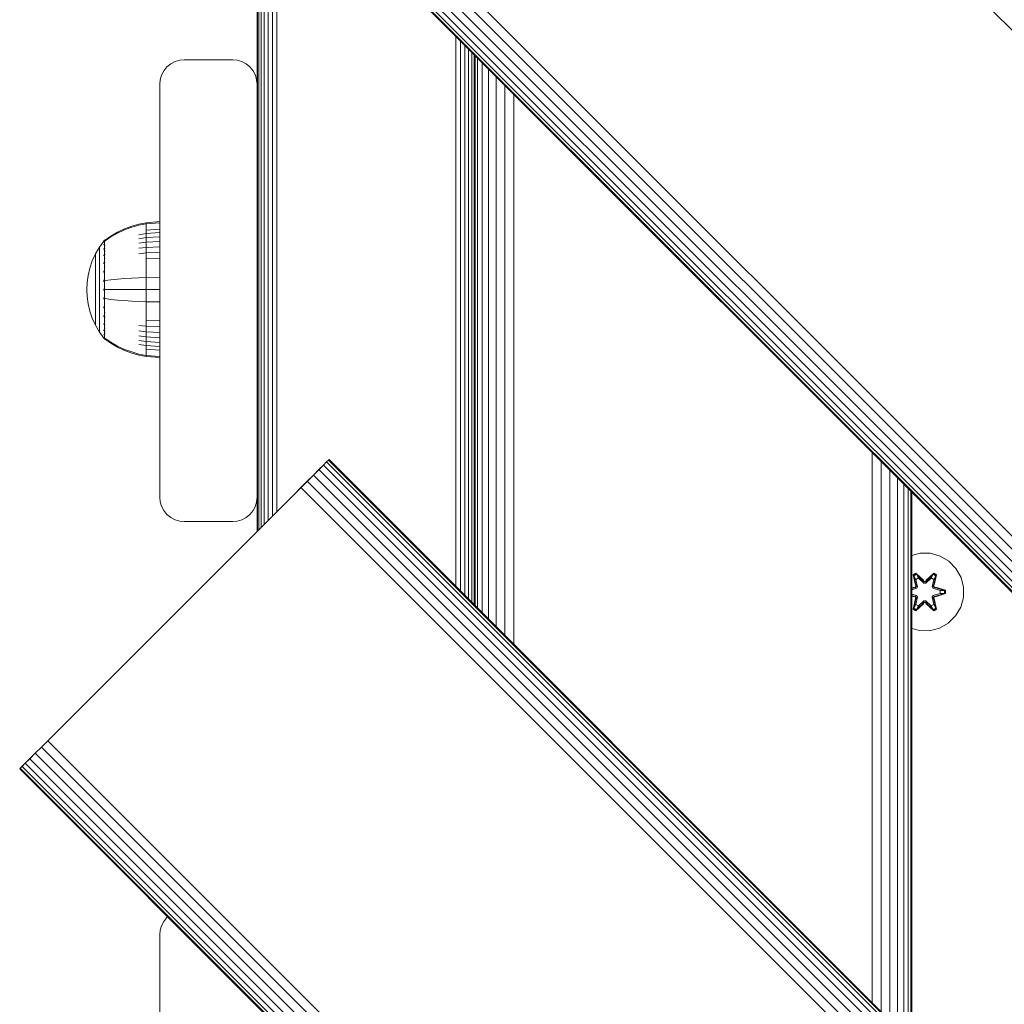
# Model space of a CAD drawing. Units: millimetres. Extents: x -508 to 578302, y -1972 to 596964.
# Drawn here: x 2133 to 2336, y 2641 to 2843 of the extents above; entities that cross this region are included whole.
import ezdxf

# ---------------------------------------------------------------- set-up
doc = ezdxf.new("R2010")
doc.units = ezdxf.units.MM
doc.layers.add('Контур', color=7, linetype='Continuous', lineweight=15)

msp = doc.modelspace()

# ---------------------------------------------------------------- linework, layer by layer
at = {"layer": 'Контур'}
for p, q in [((3124.717, 2054.259), (2205.478, 2973.498)), ((3072.646, 2002.188), (2153.407, 2921.427)), ((3071.33, 2000.872), (2152.091, 2920.111)), ((3068.933, 1998.475), (2149.694, 2917.714)), ((3070.063, 1999.606), (2150.824, 2918.845)), ((3066.862, 1996.404), (2147.622, 2915.643)), ((3066.98, 1996.522), (2147.741, 2915.761)), ((3067.358, 1996.9), (2148.119, 2916.14)), ((3068.014, 1997.557), (2148.775, 2916.796)), ((2182.307, 2880.958), (2182.307, 2830.233)), ((2182.391, 2880.874), (2182.391, 2738.279)), ((2182.658, 2880.607), (2182.658, 2738.547)), ((2183.123, 2880.143), (2183.123, 2739.011)), ((2183.772, 2879.494), (2183.772, 2739.66)), ((2184.572, 2878.694), (2184.572, 2740.46)), ((2185.467, 2877.799), (2185.467, 2741.355)), ((2186.398, 2876.868), (2186.398, 2742.286)), ((2223.217, 2840.048), (2223.217, 2726.911)), ((2224.148, 2839.118), (2224.148, 2725.98)), ((2225.043, 2838.222), (2225.043, 2725.085)), ((2225.843, 2837.423), (2225.843, 2724.285)), ((2226.492, 2836.773), (2226.492, 2723.636)), ((2226.956, 2836.309), (2226.956, 2723.172)), ((2226.99, 2836.275), (2226.99, 2723.138)), ((2227.157, 2836.109), (2227.157, 2722.971)), ((2164.572, 2834.418), (2163.772, 2833.769)), ((2164.572, 2834.418), (2163.772, 2833.768)), ((2165.467, 2834.882), (2164.572, 2834.418)), ((2165.467, 2834.882), (2164.572, 2834.418)), ((2164.572, 2834.418), (2164.572, 2834.418)), ((2166.398, 2835.15), (2165.467, 2834.882)), ((2166.398, 2835.149), (2165.467, 2834.882)), ((2167.307, 2835.233), (2166.398, 2835.149)), ((2167.307, 2835.233), (2166.398, 2835.15)), ((2166.398, 2835.149), (2166.398, 2835.15)), ((2167.307, 2835.233), (2177.307, 2835.233)), ((2178.217, 2835.15), (2177.307, 2835.233)), ((2177.307, 2835.233), (2178.217, 2835.149)), ((2178.217, 2835.15), (2179.148, 2834.882)), ((2178.217, 2835.15), (2178.217, 2835.149)), ((2178.217, 2835.149), (2179.148, 2834.882)), ((2180.044, 2834.418), (2179.148, 2834.882)), ((2179.148, 2834.882), (2180.044, 2834.418)), ((2180.044, 2834.418), (2180.843, 2833.769)), ((2180.044, 2834.418), (2180.044, 2834.418)), ((2180.044, 2834.418), (2180.843, 2833.768)), ((2227.692, 2835.573), (2227.692, 2722.436)), ((2228.62, 2834.646), (2228.62, 2721.508)), ((2162.658, 2832.073), (2162.391, 2831.143)), ((2162.658, 2832.073), (2162.391, 2831.143)), ((2163.123, 2832.969), (2162.658, 2832.073)), ((2163.123, 2832.969), (2162.658, 2832.073)), ((2163.772, 2833.769), (2163.123, 2832.969)), ((2163.772, 2833.768), (2163.123, 2832.969)), ((2163.123, 2832.969), (2163.123, 2832.969)), ((2163.772, 2833.768), (2163.772, 2833.769)), ((2180.843, 2833.769), (2180.843, 2833.768)), ((2180.843, 2833.769), (2181.492, 2832.969)), ((2180.843, 2833.768), (2181.492, 2832.969)), ((2181.492, 2832.969), (2181.957, 2832.073)), ((2181.492, 2832.969), (2181.957, 2832.073)), ((2181.492, 2832.969), (2181.492, 2832.969)), ((2182.224, 2831.143), (2181.957, 2832.073)), ((2181.957, 2832.073), (2182.224, 2831.143)), ((2229.919, 2833.346), (2229.919, 2720.209)), ((2162.307, 2830.233), (2162.391, 2831.143)), ((2162.307, 2830.233), (2162.391, 2831.143)), ((2162.307, 2745.233), (2162.307, 2830.233)), ((2162.391, 2831.143), (2162.391, 2831.143)), ((2182.307, 2830.233), (2182.224, 2831.143)), ((2182.224, 2831.143), (2182.224, 2831.143)), ((2182.307, 2830.233), (2182.224, 2831.143)), ((2182.307, 2745.233), (2182.307, 2830.233)), ((2231.518, 2831.748), (2231.518, 2718.61)), ((2233.309, 2829.956), (2233.309, 2716.819)), ((2235.17, 2828.095), (2235.17, 2714.958)), ((2159.515, 2801.728), (2158.021, 2801.432)), ((2162.294, 2801.956), (2159.515, 2801.728)), ((2159.515, 2801.728), (2159.515, 2801.498)), ((2162.294, 2801.723), (2159.515, 2801.498)), ((2162.294, 2801.956), (2162.294, 2801.956)), ((2162.294, 2801.722), (2162.294, 2801.956)), ((2162.294, 2801.723), (2162.294, 2801.956)), ((2162.294, 2801.416), (2162.294, 2801.723)), ((2162.294, 2801.722), (2162.294, 2801.722)), ((2162.294, 2801.415), (2162.294, 2801.722)), ((2153.623, 2799.779), (2152.24, 2798.976)), ((2155.059, 2800.458), (2153.623, 2799.779)), ((2155.059, 2800.249), (2153.623, 2799.581)), ((2156.53, 2801.009), (2155.059, 2800.458)), ((2156.53, 2800.791), (2155.059, 2800.249)), ((2158.021, 2801.432), (2156.53, 2801.009)), ((2158.021, 2801.207), (2156.53, 2800.791)), ((2159.515, 2801.498), (2158.021, 2801.207)), ((2159.515, 2801.196), (2159.515, 2801.498)), ((2159.515, 2800.761), (2159.515, 2801.196)), ((2159.515, 2800.19), (2159.515, 2800.761)), ((2162.294, 2800.392), (2159.515, 2800.19)), ((2159.515, 2799.483), (2159.515, 2800.19)), ((2162.294, 2799.674), (2159.515, 2799.483)), ((2162.294, 2800.973), (2162.294, 2801.416)), ((2162.294, 2800.973), (2162.294, 2801.415)), ((2162.294, 2800.392), (2162.294, 2800.973)), ((2162.294, 2800.392), (2162.294, 2800.973)), ((2162.294, 2800.392), (2162.294, 2800.392)), ((2162.294, 2799.674), (2162.294, 2800.392)), ((2162.294, 2799.674), (2162.294, 2800.392)), ((2162.294, 2799.674), (2162.294, 2799.674)), ((2162.294, 2798.825), (2162.294, 2799.674)), ((2162.294, 2798.825), (2162.294, 2799.674)), ((2150.794, 2797.948), (2149.892, 2796.712)), ((2150.809, 2797.968), (2150.794, 2797.956)), ((2150.794, 2797.956), (2150.794, 2797.939)), ((2150.794, 2797.808), (2150.794, 2797.789)), ((2150.794, 2797.789), (2150.809, 2797.801)), ((2150.794, 2797.789), (2150.794, 2797.739)), ((2150.862, 2798.041), (2150.809, 2797.968)), ((2150.862, 2798.041), (2150.957, 2798.156)), ((2151.067, 2798.156), (2150.957, 2798.156)), ((2150.957, 2798.115), (2150.957, 2798.156)), ((2150.957, 2798.115), (2150.957, 2797.986)), ((2150.957, 2797.986), (2151.067, 2797.986)), ((2150.957, 2797.763), (2150.957, 2797.986)), ((2150.957, 2797.44), (2150.957, 2797.763)), ((2152.24, 2798.976), (2151.067, 2798.156)), ((2152.24, 2798.792), (2151.067, 2797.986)), ((2153.623, 2799.581), (2152.24, 2798.792)), ((2159.515, 2799.483), (2158.021, 2799.235)), ((2159.515, 2798.648), (2158.021, 2798.418)), ((2159.515, 2797.695), (2158.021, 2797.485)), ((2159.515, 2798.648), (2159.515, 2799.483)), ((2162.294, 2798.825), (2159.515, 2798.648)), ((2159.515, 2797.695), (2159.515, 2798.648)), ((2162.294, 2797.856), (2159.515, 2797.695)), ((2159.515, 2796.636), (2159.515, 2797.695)), ((2162.294, 2798.825), (2162.294, 2798.825)), ((2162.294, 2797.855), (2162.294, 2798.825)), ((2162.294, 2797.856), (2162.294, 2798.825)), ((2162.294, 2796.781), (2162.294, 2797.856)), ((2162.294, 2797.855), (2162.294, 2797.855)), ((2162.294, 2796.78), (2162.294, 2797.855)), ((2149.071, 2795.305), (2149.892, 2796.712)), ((2149.892, 2796.712), (2149.892, 2796.676)), ((2149.892, 2796.676), (2149.892, 2796.566)), ((2149.892, 2796.566), (2149.892, 2796.374)), ((2149.892, 2796.374), (2149.892, 2796.097)), ((2149.892, 2796.097), (2149.892, 2795.733)), ((2149.892, 2795.733), (2149.892, 2795.285)), ((2150.794, 2797.304), (2150.794, 2797.254)), ((2150.794, 2797.254), (2150.809, 2797.3)), ((2150.794, 2797.254), (2150.801, 2797.286)), ((2150.794, 2797.254), (2150.809, 2797.264)), ((2150.794, 2797.254), (2150.794, 2797.176)), ((2150.794, 2796.409), (2150.794, 2796.326)), ((2150.794, 2796.326), (2150.809, 2796.396)), ((2150.794, 2796.326), (2150.801, 2796.377)), ((2150.794, 2796.326), (2150.809, 2796.336)), ((2150.794, 2796.326), (2150.794, 2796.217)), ((2150.957, 2797.017), (2150.957, 2797.44)), ((2150.957, 2797.017), (2151.067, 2797.017)), ((2150.957, 2796.494), (2150.957, 2797.017)), ((2150.957, 2796.494), (2151.067, 2796.494)), ((2150.957, 2795.875), (2150.957, 2796.494)), ((2150.957, 2795.875), (2151.067, 2795.875)), ((2150.957, 2795.169), (2150.957, 2795.875)), ((2159.515, 2796.636), (2158.021, 2796.45)), ((2162.294, 2796.781), (2159.515, 2796.636)), ((2159.515, 2795.492), (2159.515, 2796.636)), ((2162.294, 2795.617), (2159.515, 2795.492)), ((2162.294, 2795.617), (2162.294, 2796.781)), ((2162.294, 2796.78), (2162.294, 2796.78)), ((2162.294, 2795.617), (2162.294, 2796.78)), ((2162.294, 2795.617), (2162.294, 2795.617)), ((2162.294, 2794.386), (2162.294, 2795.617)), ((2162.294, 2794.386), (2162.294, 2795.617)), ((2147.902, 2792.359), (2148.407, 2793.846)), ((2148.407, 2793.846), (2149.071, 2795.305)), ((2149.071, 2795.305), (2149.071, 2795.275)), ((2149.071, 2795.275), (2149.071, 2795.182)), ((2149.071, 2795.182), (2149.071, 2795.021)), ((2149.071, 2795.021), (2149.071, 2794.789)), ((2149.071, 2794.789), (2149.071, 2794.484)), ((2149.071, 2794.484), (2149.071, 2794.107)), ((2149.071, 2794.107), (2149.071, 2793.662)), ((2149.071, 2793.662), (2149.071, 2793.153)), ((2149.892, 2795.285), (2149.892, 2794.754)), ((2149.892, 2794.754), (2149.892, 2794.147)), ((2149.892, 2794.147), (2149.892, 2793.475)), ((2150.794, 2795.135), (2150.794, 2795.027)), ((2150.794, 2795.027), (2150.809, 2795.114)), ((2150.794, 2795.027), (2150.8, 2795.093)), ((2150.794, 2795.027), (2150.809, 2795.035)), ((2150.794, 2795.027), (2150.794, 2794.895)), ((2150.794, 2793.561), (2150.794, 2793.428)), ((2150.957, 2795.169), (2151.067, 2795.169)), ((2150.957, 2794.386), (2150.957, 2795.169)), ((2150.957, 2794.386), (2151.067, 2794.386)), ((2150.957, 2793.538), (2150.957, 2794.386)), ((2159.515, 2795.492), (2158.021, 2795.33)), ((2159.515, 2794.282), (2159.515, 2795.492)), ((2162.294, 2794.386), (2159.515, 2794.282)), ((2159.515, 2793.026), (2159.515, 2794.282)), ((2162.294, 2794.386), (2162.294, 2794.386)), ((2162.294, 2793.109), (2162.294, 2794.386)), ((2162.294, 2793.11), (2162.294, 2794.386)), ((2147.551, 2790.868), (2147.902, 2792.359)), ((2149.071, 2793.153), (2149.071, 2792.588)), ((2149.071, 2792.588), (2149.071, 2791.978)), ((2149.071, 2791.978), (2149.071, 2791.332)), ((2149.892, 2793.475), (2149.892, 2792.747)), ((2149.892, 2792.747), (2149.892, 2791.978)), ((2149.892, 2791.978), (2149.892, 2791.179)), ((2150.794, 2793.428), (2150.809, 2793.53)), ((2150.794, 2793.428), (2150.8, 2793.508)), ((2150.794, 2793.428), (2150.809, 2793.435)), ((2150.794, 2793.428), (2150.794, 2793.271)), ((2150.794, 2791.794), (2150.794, 2791.637)), ((2150.794, 2791.637), (2150.809, 2791.748)), ((2150.794, 2791.637), (2150.801, 2791.729)), ((2150.794, 2791.637), (2150.809, 2791.642)), ((2150.794, 2791.637), (2150.794, 2791.457)), ((2150.957, 2793.538), (2151.067, 2793.538)), ((2150.957, 2792.641), (2150.957, 2793.538)), ((2150.957, 2792.641), (2151.067, 2792.641)), ((2150.957, 2791.711), (2150.957, 2792.641)), ((2150.957, 2790.763), (2150.957, 2791.711)), ((2159.515, 2791.746), (2159.515, 2793.026)), ((2159.515, 2790.462), (2159.515, 2791.746)), ((2162.294, 2791.809), (2162.294, 2793.11)), ((2162.294, 2791.808), (2162.294, 2793.109)), ((2162.294, 2790.504), (2162.294, 2791.809)), ((2162.294, 2790.503), (2162.294, 2791.808)), ((2147.349, 2789.394), (2147.551, 2790.868)), ((2149.071, 2791.332), (2149.071, 2790.661)), ((2149.071, 2790.661), (2149.071, 2789.978)), ((2149.071, 2789.978), (2149.071, 2789.294)), ((2149.892, 2791.179), (2149.892, 2790.365)), ((2149.892, 2790.365), (2149.892, 2789.549)), ((2149.892, 2789.549), (2149.892, 2788.743)), ((2150.794, 2789.951), (2150.794, 2789.776)), ((2150.794, 2789.776), (2150.809, 2789.886)), ((2150.794, 2789.776), (2150.801, 2789.874)), ((2150.794, 2789.776), (2150.809, 2789.778)), ((2150.794, 2789.776), (2150.794, 2789.579)), ((2150.957, 2789.812), (2150.957, 2790.763)), ((2150.957, 2788.873), (2150.957, 2789.812)), ((2151.067, 2789.812), (2152.24, 2789.962)), ((2152.24, 2789.962), (2153.623, 2790.108)), ((2153.623, 2790.108), (2155.059, 2790.231)), ((2155.059, 2790.231), (2156.53, 2790.332)), ((2156.53, 2790.332), (2158.021, 2790.408)), ((2159.515, 2790.462), (2158.021, 2790.408)), ((2162.294, 2790.504), (2159.515, 2790.462)), ((2159.515, 2787.956), (2159.515, 2790.462)), ((2162.294, 2787.956), (2162.294, 2790.504)), ((2162.294, 2790.503), (2162.294, 2790.503)), ((2162.294, 2787.956), (2162.294, 2790.503)), ((2147.349, 2789.394), (2147.284, 2787.956)), ((2147.349, 2786.519), (2147.284, 2787.956)), ((2149.071, 2789.294), (2149.071, 2788.617)), ((2149.071, 2788.617), (2149.071, 2787.956)), ((2149.071, 2787.956), (2149.071, 2787.296)), ((2149.892, 2788.743), (2149.892, 2787.956)), ((2149.892, 2787.956), (2149.892, 2787.17)), ((2150.794, 2788.145), (2150.794, 2787.956)), ((2150.794, 2787.956), (2150.794, 2787.767)), ((2150.794, 2787.956), (2150.809, 2787.956)), ((2150.957, 2787.956), (2150.957, 2788.873)), ((2150.957, 2787.04), (2150.957, 2787.956)), ((2151.067, 2787.956), (2152.24, 2787.956)), ((2152.24, 2787.956), (2153.623, 2787.956)), ((2153.623, 2787.956), (2155.059, 2787.956)), ((2155.059, 2787.956), (2156.53, 2787.956)), ((2156.53, 2787.956), (2158.021, 2787.956)), ((2159.515, 2787.956), (2158.021, 2787.956)), ((2159.515, 2785.451), (2159.515, 2787.956)), ((2162.294, 2787.956), (2159.515, 2787.956)), ((2162.294, 2787.956), (2162.294, 2787.956)), ((2162.294, 2785.408), (2162.294, 2787.956)), ((2162.294, 2785.409), (2162.294, 2787.956)), ((2147.551, 2785.045), (2147.349, 2786.519)), ((2149.071, 2787.296), (2149.071, 2786.619)), ((2149.071, 2786.619), (2149.071, 2785.934)), ((2149.071, 2785.934), (2149.071, 2785.251)), ((2149.892, 2787.17), (2149.892, 2786.363)), ((2149.892, 2786.363), (2149.892, 2785.547)), ((2149.892, 2785.547), (2149.892, 2784.734)), ((2150.794, 2786.334), (2150.794, 2786.137)), ((2150.794, 2786.137), (2150.794, 2785.961)), ((2150.794, 2786.137), (2150.809, 2786.135)), ((2150.957, 2786.1), (2150.957, 2787.04)), ((2150.957, 2786.1), (2151.067, 2786.1)), ((2150.957, 2785.15), (2150.957, 2786.1)), ((2151.067, 2786.1), (2152.24, 2785.951)), ((2152.24, 2785.951), (2153.623, 2785.805)), ((2153.623, 2785.805), (2155.059, 2785.682)), ((2155.059, 2785.682), (2156.53, 2785.581)), ((2156.53, 2785.581), (2158.021, 2785.504)), ((2159.515, 2785.451), (2158.021, 2785.504)), ((2159.515, 2784.167), (2159.515, 2785.451)), ((2162.294, 2785.409), (2159.515, 2785.451)), ((2147.902, 2783.554), (2147.551, 2785.045)), ((2148.407, 2782.067), (2147.902, 2783.554)), ((2149.071, 2785.251), (2149.071, 2784.581)), ((2149.071, 2784.581), (2149.071, 2783.935)), ((2149.071, 2783.935), (2149.071, 2783.324)), ((2149.892, 2784.734), (2149.892, 2783.935)), ((2149.892, 2783.935), (2149.892, 2783.165)), ((2150.794, 2784.455), (2150.794, 2784.275)), ((2150.794, 2784.275), (2150.809, 2784.379)), ((2150.794, 2784.275), (2150.801, 2784.372)), ((2150.794, 2784.275), (2150.794, 2784.119)), ((2150.794, 2784.275), (2150.809, 2784.271)), ((2150.957, 2784.202), (2150.957, 2785.15)), ((2150.957, 2783.272), (2150.957, 2784.202)), ((2159.515, 2782.887), (2159.515, 2784.167)), ((2162.294, 2784.104), (2162.294, 2785.409)), ((2162.294, 2785.408), (2162.294, 2785.408)), ((2162.294, 2784.104), (2162.294, 2785.408)), ((2162.294, 2782.803), (2162.294, 2784.104)), ((2162.294, 2782.803), (2162.294, 2784.104)), ((2149.071, 2780.608), (2148.407, 2782.067)), ((2149.071, 2783.324), (2149.071, 2782.76)), ((2149.071, 2782.76), (2149.071, 2782.251)), ((2149.071, 2782.251), (2149.071, 2781.806)), ((2149.071, 2781.806), (2149.071, 2781.429)), ((2149.071, 2781.429), (2149.071, 2781.123)), ((2149.892, 2783.165), (2149.892, 2782.438)), ((2149.892, 2782.438), (2149.892, 2781.765)), ((2149.892, 2781.765), (2149.892, 2781.159)), ((2150.794, 2782.641), (2150.794, 2782.484)), ((2150.794, 2782.484), (2150.809, 2782.579)), ((2150.794, 2782.484), (2150.801, 2782.571)), ((2150.794, 2782.484), (2150.794, 2782.351)), ((2150.794, 2782.484), (2150.809, 2782.478)), ((2150.957, 2783.272), (2151.067, 2783.272)), ((2150.957, 2782.375), (2150.957, 2783.272)), ((2150.957, 2782.375), (2151.067, 2782.375)), ((2150.957, 2781.527), (2150.957, 2782.375)), ((2150.957, 2781.527), (2151.067, 2781.527)), ((2150.957, 2780.744), (2150.957, 2781.527)), ((2159.515, 2781.631), (2159.515, 2782.887)), ((2159.515, 2780.42), (2159.515, 2781.631)), ((2162.294, 2781.526), (2159.515, 2781.631)), ((2162.294, 2781.526), (2162.294, 2782.803)), ((2162.294, 2781.526), (2162.294, 2782.803)), ((2162.294, 2781.526), (2162.294, 2781.526)), ((2162.294, 2780.295), (2162.294, 2781.526)), ((2162.294, 2780.296), (2162.294, 2781.526)), ((2149.071, 2781.123), (2149.071, 2780.891)), ((2149.071, 2780.891), (2149.071, 2780.73)), ((2149.071, 2780.637), (2149.071, 2780.73)), ((2149.071, 2780.608), (2149.071, 2780.637)), ((2149.892, 2779.201), (2149.071, 2780.608)), ((2149.072, 2780.607), (2149.072, 2780.608)), ((2149.892, 2779.2), (2149.072, 2780.607)), ((2149.072, 2780.607), (2149.072, 2780.607)), ((2149.892, 2781.159), (2149.892, 2780.628)), ((2149.892, 2780.628), (2149.892, 2780.179)), ((2149.892, 2780.179), (2149.892, 2779.816)), ((2149.892, 2779.816), (2149.892, 2779.539)), ((2149.892, 2779.539), (2149.892, 2779.347)), ((2150.794, 2781.017), (2150.794, 2780.885)), ((2150.794, 2780.885), (2150.809, 2780.965)), ((2150.794, 2780.885), (2150.8, 2780.958)), ((2150.794, 2780.885), (2150.794, 2780.778)), ((2150.794, 2780.885), (2150.809, 2780.878)), ((2150.794, 2779.696), (2150.794, 2779.586)), ((2150.794, 2779.586), (2150.809, 2779.647)), ((2150.794, 2779.586), (2150.8, 2779.646)), ((2150.794, 2779.586), (2150.794, 2779.504)), ((2150.794, 2779.586), (2150.809, 2779.577)), ((2150.957, 2780.744), (2151.067, 2780.744)), ((2150.957, 2780.038), (2150.957, 2780.744)), ((2150.957, 2780.038), (2151.067, 2780.038)), ((2150.957, 2779.419), (2150.957, 2780.038)), ((2150.957, 2779.419), (2151.067, 2779.419)), ((2150.957, 2778.896), (2150.957, 2779.419)), ((2159.515, 2780.42), (2158.021, 2780.582)), ((2159.515, 2779.276), (2158.021, 2779.463)), ((2159.515, 2779.276), (2159.515, 2780.42)), ((2162.294, 2780.296), (2159.515, 2780.42)), ((2162.294, 2779.132), (2162.294, 2780.296)), ((2162.294, 2780.295), (2162.294, 2780.295)), ((2162.294, 2779.132), (2162.294, 2780.295)), ((2149.892, 2779.237), (2149.892, 2779.347)), ((2149.892, 2779.201), (2149.892, 2779.237)), ((2150.794, 2777.965), (2149.892, 2779.201)), ((2150.794, 2777.965), (2149.892, 2779.2)), ((2149.892, 2779.2), (2149.892, 2779.2)), ((2150.794, 2778.737), (2150.794, 2778.659)), ((2150.794, 2778.659), (2150.8, 2778.699)), ((2150.794, 2778.659), (2150.809, 2778.695)), ((2150.794, 2778.659), (2150.794, 2778.609)), ((2150.794, 2778.659), (2150.809, 2778.648)), ((2150.794, 2778.173), (2150.794, 2778.123)), ((2150.794, 2778.123), (2150.801, 2778.146)), ((2150.794, 2778.123), (2150.809, 2778.137)), ((2150.794, 2778.105), (2150.794, 2778.123)), ((2150.794, 2778.123), (2150.809, 2778.112)), ((2150.794, 2777.956), (2150.794, 2777.974)), ((2150.794, 2777.956), (2150.794, 2777.956)), ((2150.794, 2777.956), (2150.809, 2777.944)), ((2150.794, 2777.956), (2150.809, 2777.945)), ((2150.862, 2777.872), (2150.809, 2777.945)), ((2150.863, 2777.871), (2150.809, 2777.944)), ((2150.957, 2777.756), (2150.862, 2777.872)), ((2150.957, 2777.756), (2150.863, 2777.871)), ((2150.957, 2778.896), (2151.067, 2778.896)), ((2150.957, 2778.472), (2150.957, 2778.896)), ((2150.957, 2778.15), (2150.957, 2778.472)), ((2150.957, 2777.927), (2150.957, 2778.15)), ((2150.957, 2777.798), (2150.957, 2777.927)), ((2150.957, 2777.798), (2150.957, 2777.756)), ((2150.957, 2777.756), (2150.957, 2777.756)), ((2150.957, 2777.756), (2151.067, 2777.756)), ((2150.957, 2777.756), (2151.067, 2777.756)), ((2151.067, 2777.927), (2152.239, 2777.121)), ((2151.067, 2777.756), (2152.24, 2776.936)), ((2151.067, 2777.756), (2152.239, 2776.937)), ((2159.515, 2778.218), (2158.021, 2778.428)), ((2159.515, 2777.265), (2158.021, 2777.495)), ((2159.515, 2778.218), (2159.515, 2779.276)), ((2162.294, 2779.132), (2159.515, 2779.276)), ((2159.515, 2777.265), (2159.515, 2778.218)), ((2162.294, 2778.057), (2159.515, 2778.218)), ((2162.294, 2779.132), (2162.294, 2779.132)), ((2162.294, 2778.056), (2162.294, 2779.132)), ((2162.294, 2778.057), (2162.294, 2779.132)), ((2162.294, 2777.088), (2162.294, 2778.057)), ((2162.294, 2778.056), (2162.294, 2778.056)), ((2162.294, 2777.087), (2162.294, 2778.056)), ((2152.239, 2777.121), (2153.623, 2776.332)), ((2152.239, 2776.937), (2153.623, 2776.134)), ((2152.24, 2776.936), (2153.623, 2776.134)), ((2153.623, 2776.332), (2155.059, 2775.664)), ((2153.623, 2776.134), (2155.059, 2775.455)), ((2153.623, 2776.134), (2155.059, 2775.455)), ((2155.059, 2775.664), (2156.53, 2775.122)), ((2155.059, 2775.455), (2156.531, 2774.903)), ((2155.059, 2775.455), (2156.53, 2774.904)), ((2159.515, 2776.43), (2158.021, 2776.677)), ((2159.515, 2776.43), (2159.515, 2777.265)), ((2162.294, 2777.088), (2159.515, 2777.265)), ((2159.515, 2775.723), (2159.515, 2776.43)), ((2162.294, 2776.239), (2159.515, 2776.43)), ((2159.515, 2775.152), (2159.515, 2775.723)), ((2162.294, 2775.52), (2159.515, 2775.723)), ((2162.294, 2776.239), (2162.294, 2777.088)), ((2162.294, 2777.087), (2162.294, 2777.087)), ((2162.294, 2776.238), (2162.294, 2777.087)), ((2162.294, 2775.52), (2162.294, 2776.239)), ((2162.294, 2776.238), (2162.294, 2776.238)), ((2162.294, 2775.52), (2162.294, 2776.238)), ((2162.294, 2775.52), (2162.294, 2775.52)), ((2162.294, 2774.939), (2162.294, 2775.52)), ((2162.294, 2774.939), (2162.294, 2775.52)), ((2156.53, 2775.122), (2158.021, 2774.706)), ((2156.53, 2774.904), (2158.021, 2774.481)), ((2156.531, 2774.903), (2158.021, 2774.48)), ((2159.515, 2774.415), (2158.021, 2774.706)), ((2159.515, 2774.185), (2158.021, 2774.481)), ((2159.516, 2774.184), (2158.021, 2774.48)), ((2159.515, 2774.716), (2159.515, 2775.152)), ((2159.515, 2774.415), (2159.515, 2774.716)), ((2159.515, 2774.185), (2159.515, 2774.415)), ((2162.294, 2774.19), (2159.515, 2774.415)), ((2162.294, 2773.956), (2159.515, 2774.185)), ((2159.516, 2774.184), (2159.516, 2774.185)), ((2162.294, 2773.956), (2159.516, 2774.184)), ((2162.294, 2774.496), (2162.294, 2774.939)), ((2162.294, 2774.497), (2162.294, 2774.939)), ((2162.294, 2774.19), (2162.294, 2774.497)), ((2162.294, 2774.19), (2162.294, 2774.496)), ((2162.294, 2774.19), (2162.294, 2774.19)), ((2162.294, 2773.956), (2162.294, 2774.19)), ((2162.294, 2773.956), (2162.294, 2774.19)), ((2308.853, 2754.412), (2308.845, 2641.283)), ((2190.049, 2745.937), (2195.967, 2751.856)), ((2195.967, 2751.856), (2195.049, 2750.937)), ((2196.623, 2752.512), (2195.967, 2751.856)), ((2903.074, 2044.748), (2195.967, 2751.856)), ((2197.002, 2752.89), (2196.623, 2752.512)), ((2196.623, 2752.512), (2197.002, 2752.89)), ((2903.73, 2045.404), (2196.623, 2752.512)), ((2197.12, 2753.008), (2197.002, 2752.89)), ((2197.12, 2753.008), (2197.002, 2752.89)), ((2904.109, 2045.783), (2197.002, 2752.89)), ((2197.12, 2753.008), (2904.227, 2045.901)), ((2310.727, 2752.538), (2310.717, 2639.412)), ((2193.918, 2749.806), (2192.652, 2748.54)), ((2195.049, 2750.937), (2193.918, 2749.806)), ((2901.025, 2042.699), (2193.918, 2749.806)), ((2902.156, 2043.83), (2195.049, 2750.937)), ((2312.5, 2750.765), (2312.493, 2637.635)), ((2314.061, 2749.205), (2314.061, 2636.067)), ((2190.049, 2745.937), (2191.336, 2747.224)), ((2190.049, 2745.937), (2191.336, 2747.224)), ((2192.652, 2748.54), (2191.336, 2747.224)), ((2191.336, 2747.224), (2192.178, 2748.066)), ((2898.442, 2040.117), (2191.336, 2747.224)), ((2899.759, 2041.433), (2192.652, 2748.54)), ((2315.335, 2747.931), (2315.34, 2634.788)), ((2316.266, 2747), (2316.27, 2633.858)), ((2190.049, 2745.937), (2137.948, 2693.837)), ((2140.552, 2696.44), (2190.049, 2745.937)), ((2162.307, 2745.233), (2162.391, 2744.323)), ((2182.307, 2745.233), (2182.224, 2744.323)), ((2182.307, 2745.233), (2182.307, 2738.196)), ((2316.815, 2746.451), (2316.817, 2633.312)), ((2316.99, 2746.275), (2316.99, 2633.138)), ((2162.658, 2743.392), (2162.391, 2744.323)), ((2163.123, 2742.497), (2162.658, 2743.392)), ((2181.492, 2742.497), (2181.957, 2743.392)), ((2181.957, 2743.392), (2182.224, 2744.323)), ((2163.772, 2741.698), (2163.123, 2742.497)), ((2164.571, 2741.048), (2163.772, 2741.698)), ((2165.467, 2740.584), (2164.571, 2741.048)), ((2179.148, 2740.584), (2180.043, 2741.048)), ((2180.043, 2741.048), (2180.843, 2741.698)), ((2180.843, 2741.698), (2181.492, 2742.497)), ((2166.398, 2740.317), (2165.467, 2740.584)), ((2167.307, 2740.233), (2166.398, 2740.317)), ((2177.307, 2740.233), (2167.307, 2740.233)), ((2177.307, 2740.233), (2178.217, 2740.317)), ((2178.217, 2740.317), (2179.148, 2740.584)), ((2318.709, 2733.717), (2316.99, 2733.272)), ((2320.804, 2733.698), (2318.709, 2733.717)), ((2322.823, 2733.138), (2320.804, 2733.698)), ((2324.628, 2732.075), (2322.823, 2733.138)), ((2326.097, 2730.581), (2324.628, 2732.075)), ((2317.265, 2729.27), (2317.858, 2729.612)), ((2317.265, 2729.27), (2317.744, 2727.128)), ((2317.365, 2729.15), (2317.265, 2729.27)), ((2317.365, 2729.15), (2317.907, 2729.462)), ((2317.365, 2729.15), (2317.744, 2727.128)), ((2317.365, 2729.15), (2317.894, 2726.994)), ((2317.365, 2729.15), (2317.417, 2729.075)), ((2317.417, 2729.075), (2317.945, 2729.379)), ((2317.855, 2728.323), (2317.417, 2729.075)), ((2317.894, 2726.994), (2317.417, 2729.075)), ((2317.858, 2729.612), (2319.473, 2728.124)), ((2317.907, 2729.462), (2317.858, 2729.612)), ((2319.507, 2727.926), (2317.907, 2729.462)), ((2317.907, 2729.462), (2319.473, 2728.124)), ((2317.907, 2729.462), (2317.945, 2729.379)), ((2318.375, 2728.624), (2317.945, 2729.379)), ((2319.507, 2727.926), (2317.945, 2729.379)), ((2321.47, 2729.461), (2319.867, 2727.926)), ((2319.867, 2727.926), (2321.431, 2729.378)), ((2319.909, 2728.122), (2321.524, 2729.609)), ((2321.47, 2729.461), (2319.909, 2728.122)), ((2320.999, 2728.624), (2321.431, 2729.378)), ((2321.47, 2729.461), (2321.431, 2729.378)), ((2321.431, 2729.378), (2321.958, 2729.074)), ((2321.47, 2729.461), (2321.524, 2729.609)), ((2321.47, 2729.461), (2322.011, 2729.149)), ((2321.481, 2726.994), (2322.011, 2729.149)), ((2321.481, 2726.994), (2321.958, 2729.074)), ((2321.52, 2728.323), (2321.958, 2729.074)), ((2321.524, 2729.609), (2322.116, 2729.266)), ((2322.116, 2729.266), (2321.635, 2727.122)), ((2322.011, 2729.149), (2321.635, 2727.122)), ((2322.011, 2729.149), (2321.958, 2729.074)), ((2322.011, 2729.149), (2322.116, 2729.266)), ((2327.129, 2728.757), (2326.097, 2730.581)), ((2327.653, 2726.729), (2327.129, 2728.757)), ((2316.99, 2726.585), (2317.525, 2726.752)), ((2316.99, 2726.563), (2317.525, 2726.752)), ((2317.714, 2726.682), (2317.894, 2726.994)), ((2317.855, 2728.323), (2318.375, 2728.624)), ((2317.855, 2728.323), (2318.197, 2726.819)), ((2317.866, 2728.303), (2317.855, 2728.323)), ((2317.866, 2728.303), (2318.387, 2728.604)), ((2317.866, 2728.303), (2318.205, 2726.814)), ((2317.894, 2726.994), (2317.922, 2726.978)), ((2318.197, 2726.819), (2317.922, 2726.978)), ((2318.017, 2726.507), (2318.197, 2726.819)), ((2318.205, 2726.814), (2318.025, 2726.503)), ((2318.205, 2726.814), (2318.197, 2726.819)), ((2319.507, 2727.575), (2318.375, 2728.624)), ((2318.387, 2728.604), (2318.375, 2728.624)), ((2319.507, 2727.566), (2318.387, 2728.604)), ((2319.507, 2727.926), (2319.867, 2727.926)), ((2319.507, 2727.926), (2319.507, 2727.894)), ((2319.507, 2727.575), (2319.507, 2727.894)), ((2319.507, 2727.575), (2319.868, 2727.575)), ((2319.507, 2727.575), (2319.507, 2727.566)), ((2319.868, 2727.566), (2319.507, 2727.566)), ((2319.867, 2727.926), (2319.867, 2727.894)), ((2319.868, 2727.575), (2319.867, 2727.894)), ((2320.999, 2728.624), (2319.868, 2727.575)), ((2320.988, 2728.604), (2319.868, 2727.566)), ((2319.868, 2727.566), (2319.868, 2727.575)), ((2320.988, 2728.604), (2320.999, 2728.624)), ((2320.988, 2728.604), (2321.508, 2728.303)), ((2320.999, 2728.624), (2321.52, 2728.323)), ((2321.169, 2726.814), (2321.508, 2728.303)), ((2321.177, 2726.819), (2321.169, 2726.814)), ((2321.35, 2726.503), (2321.169, 2726.814)), ((2321.177, 2726.819), (2321.52, 2728.323)), ((2321.177, 2726.819), (2321.453, 2726.978)), ((2321.177, 2726.819), (2321.358, 2726.507)), ((2321.481, 2726.994), (2321.453, 2726.978)), ((2321.481, 2726.994), (2321.661, 2726.682)), ((2321.508, 2728.303), (2321.52, 2728.323)), ((2321.852, 2726.745), (2323.947, 2726.088)), ((2323.792, 2726.062), (2321.852, 2726.745)), ((2327.635, 2724.634), (2327.653, 2726.729)), ((2317.714, 2726.682), (2316.99, 2726.472)), ((2317.714, 2726.682), (2316.99, 2726.46)), ((2318.017, 2726.507), (2316.99, 2726.195)), ((2318.025, 2726.503), (2316.99, 2726.188)), ((2316.99, 2725.313), (2318.025, 2724.999)), ((2316.99, 2725.306), (2318.017, 2724.994)), ((2317.714, 2724.819), (2316.99, 2725.042)), ((2316.99, 2725.03), (2317.714, 2724.819)), ((2316.99, 2724.944), (2317.522, 2724.756)), ((2317.522, 2724.756), (2316.99, 2724.923)), ((2317.714, 2726.682), (2317.741, 2726.666)), ((2317.714, 2724.819), (2317.741, 2724.835)), ((2317.894, 2724.507), (2317.714, 2724.819)), ((2318.017, 2726.507), (2317.741, 2726.666)), ((2318.017, 2724.994), (2317.741, 2724.835)), ((2318.197, 2724.682), (2317.855, 2723.178)), ((2317.866, 2723.198), (2318.205, 2724.687)), ((2318.197, 2724.682), (2317.922, 2724.523)), ((2318.017, 2726.507), (2318.025, 2726.503)), ((2318.025, 2724.999), (2318.017, 2724.994)), ((2318.197, 2724.682), (2318.017, 2724.994)), ((2318.025, 2724.999), (2318.205, 2724.687)), ((2318.197, 2724.682), (2318.205, 2724.687)), ((2321.169, 2724.687), (2321.35, 2724.999)), ((2321.169, 2724.687), (2321.177, 2724.682)), ((2321.169, 2724.687), (2321.508, 2723.198)), ((2321.358, 2724.994), (2321.177, 2724.682)), ((2321.177, 2724.682), (2321.453, 2724.523)), ((2321.52, 2723.178), (2321.177, 2724.682)), ((2321.35, 2726.503), (2321.358, 2726.507)), ((2322.848, 2726.047), (2321.35, 2726.503)), ((2321.35, 2724.999), (2322.848, 2725.455)), ((2321.358, 2724.994), (2321.35, 2724.999)), ((2321.358, 2726.507), (2321.633, 2726.666)), ((2322.872, 2726.047), (2321.358, 2726.507)), ((2321.358, 2724.994), (2322.872, 2725.455)), ((2321.358, 2724.994), (2321.633, 2724.835)), ((2321.661, 2724.819), (2321.481, 2724.507)), ((2321.661, 2726.682), (2321.633, 2726.666)), ((2321.661, 2724.819), (2321.633, 2724.835)), ((2323.792, 2726.062), (2321.661, 2726.682)), ((2321.661, 2726.682), (2323.703, 2726.054)), ((2321.661, 2724.819), (2323.703, 2725.446)), ((2321.661, 2724.819), (2323.792, 2725.437)), ((2323.792, 2725.437), (2321.849, 2724.749)), ((2323.946, 2725.404), (2321.849, 2724.749)), ((2322.848, 2726.047), (2322.872, 2726.047)), ((2322.848, 2726.047), (2322.848, 2725.455)), ((2322.848, 2725.455), (2322.872, 2725.455)), ((2322.872, 2726.047), (2323.703, 2726.054)), ((2322.872, 2725.455), (2323.703, 2725.446)), ((2323.792, 2726.062), (2323.703, 2726.054)), ((2323.703, 2726.054), (2323.703, 2725.446)), ((2323.792, 2725.437), (2323.703, 2725.446)), ((2323.792, 2726.062), (2323.947, 2726.088)), ((2323.792, 2726.062), (2323.792, 2725.437)), ((2323.792, 2725.437), (2323.946, 2725.404)), ((2323.947, 2726.088), (2323.946, 2725.404)), ((2317.258, 2722.236), (2317.739, 2724.379)), ((2317.894, 2724.507), (2317.363, 2722.352)), ((2317.363, 2722.352), (2317.739, 2724.379)), ((2317.894, 2724.507), (2317.416, 2722.427)), ((2317.855, 2723.178), (2317.416, 2722.427)), ((2319.466, 2723.379), (2317.85, 2721.893)), ((2317.866, 2723.198), (2317.855, 2723.178)), ((2318.375, 2722.877), (2317.855, 2723.178)), ((2317.866, 2723.198), (2318.387, 2722.897)), ((2317.894, 2724.507), (2317.922, 2724.523)), ((2317.904, 2722.04), (2319.507, 2723.576)), ((2317.904, 2722.04), (2319.466, 2723.379)), ((2319.507, 2723.576), (2317.943, 2722.123)), ((2318.375, 2722.877), (2317.943, 2722.123)), ((2318.375, 2722.877), (2319.507, 2723.926)), ((2318.375, 2722.877), (2318.387, 2722.897)), ((2319.507, 2723.935), (2318.387, 2722.897)), ((2319.868, 2723.935), (2319.507, 2723.935)), ((2319.507, 2723.935), (2319.507, 2723.926)), ((2319.868, 2723.926), (2319.507, 2723.926)), ((2319.507, 2723.926), (2319.507, 2723.608)), ((2319.507, 2723.576), (2319.507, 2723.608)), ((2319.867, 2723.576), (2319.507, 2723.576)), ((2319.868, 2723.926), (2319.867, 2723.608)), ((2319.867, 2723.576), (2319.867, 2723.608)), ((2319.867, 2723.576), (2321.468, 2722.039)), ((2319.867, 2723.576), (2321.43, 2722.122)), ((2319.868, 2723.935), (2319.868, 2723.926)), ((2319.868, 2723.935), (2320.988, 2722.897)), ((2319.868, 2723.926), (2320.999, 2722.877)), ((2321.517, 2721.889), (2319.901, 2723.378)), ((2321.468, 2722.039), (2319.901, 2723.378)), ((2320.988, 2722.897), (2321.508, 2723.198)), ((2320.988, 2722.897), (2320.999, 2722.877)), ((2321.52, 2723.178), (2320.999, 2722.877)), ((2320.999, 2722.877), (2321.43, 2722.122)), ((2321.481, 2724.507), (2321.453, 2724.523)), ((2322.01, 2722.351), (2321.481, 2724.507)), ((2321.481, 2724.507), (2321.957, 2722.427)), ((2321.52, 2723.178), (2321.508, 2723.198)), ((2321.52, 2723.178), (2321.957, 2722.427)), ((2321.631, 2724.373), (2322.11, 2722.231)), ((2322.01, 2722.351), (2321.631, 2724.373)), ((2327.075, 2722.615), (2327.635, 2724.634)), ((2317.363, 2722.352), (2317.258, 2722.236)), ((2317.85, 2721.893), (2317.258, 2722.236)), ((2317.363, 2722.352), (2317.416, 2722.427)), ((2317.904, 2722.04), (2317.363, 2722.352)), ((2317.943, 2722.123), (2317.416, 2722.427)), ((2317.904, 2722.04), (2317.85, 2721.893)), ((2317.904, 2722.04), (2317.943, 2722.123)), ((2321.957, 2722.427), (2321.43, 2722.122)), ((2321.468, 2722.039), (2321.43, 2722.122)), ((2322.01, 2722.351), (2321.468, 2722.039)), ((2321.468, 2722.039), (2321.517, 2721.889)), ((2322.11, 2722.231), (2321.517, 2721.889)), ((2322.01, 2722.351), (2321.957, 2722.427)), ((2322.01, 2722.351), (2322.11, 2722.231)), ((2324.517, 2719.341), (2326.012, 2720.809)), ((2326.012, 2720.809), (2327.075, 2722.615)), ((2322.694, 2718.309), (2324.517, 2719.341)), ((2318.57, 2717.803), (2316.99, 2718.241)), ((2318.57, 2717.803), (2320.665, 2717.785)), ((2320.665, 2717.785), (2322.694, 2718.309)), ((2140.552, 2696.44), (2139.265, 2695.153)), ((2139.265, 2695.153), (2137.948, 2693.837)), ((2137.948, 2693.837), (2139.265, 2695.153)), ((2139.265, 2695.153), (2139.298, 2695.186)), ((2846.372, 1988.046), (2139.265, 2695.153)), ((2136.682, 2692.57), (2133.598, 2689.487)), ((2136.682, 2692.57), (2135.552, 2691.44)), ((2137.948, 2693.837), (2136.682, 2692.57)), ((2843.789, 1985.463), (2136.682, 2692.57)), ((2845.055, 1986.73), (2137.948, 2693.837)), ((2134.633, 2690.521), (2133.977, 2689.865)), ((2135.552, 2691.44), (2134.633, 2690.521)), ((2841.74, 1983.414), (2134.633, 2690.521)), ((2842.658, 1984.332), (2135.552, 2691.44)), ((2133.48, 2689.368), (2133.598, 2689.487)), ((2840.587, 1982.261), (2133.48, 2689.368)), ((2133.977, 2689.865), (2133.598, 2689.487)), ((2840.705, 1982.38), (2133.598, 2689.487)), ((2841.084, 1982.758), (2133.977, 2689.865)), ((2163.123, 2657.969), (2162.658, 2657.073)), ((2163.123, 2657.969), (2162.658, 2657.073)), ((2163.772, 2658.769), (2163.123, 2657.969)), ((2163.772, 2658.768), (2163.123, 2657.969)), ((2163.123, 2657.969), (2163.123, 2657.969)), ((2163.942, 2658.907), (2163.772, 2658.769)), ((2163.942, 2658.907), (2163.772, 2658.768)), ((2163.772, 2658.768), (2163.772, 2658.769)), ((2162.307, 2655.233), (2162.391, 2656.143)), ((2162.307, 2655.233), (2162.391, 2656.143)), ((2162.658, 2657.073), (2162.391, 2656.143)), ((2162.658, 2657.073), (2162.391, 2656.143)), ((2162.391, 2656.143), (2162.391, 2656.143)), ((2162.307, 2570.233), (2162.307, 2655.233))]:
    msp.add_line(p, q, dxfattribs=at)

doc.saveas('drawing.dxf')
